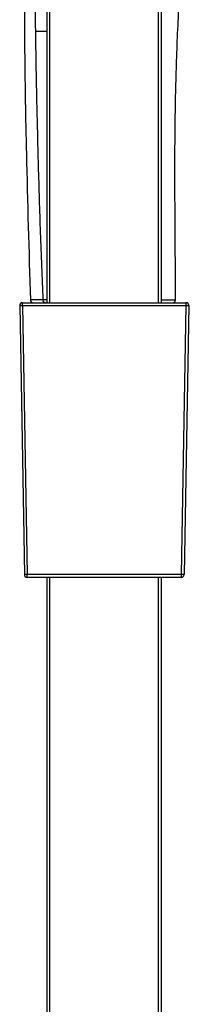
# Model space of a CAD drawing. Units: millimetres. Extents: x 0 to 841, y 0 to 594.
# Drawn here: x 539 to 546, y 413 to 456 of the extents above; entities that cross this region are included whole.
import ezdxf

# ---------------------------------------------------------------- set-up
doc = ezdxf.new("R2010")
doc.units = ezdxf.units.MM
doc.header["$LTSCALE"] = 46.255
doc.layers.get('0').update_dxf_attribs({"linetype": 'CONTINUOUS'})

msp = doc.modelspace()

# ---------------------------------------------------------------- linework, layer by layer
at = {"color": 7, "linetype": 'Continuous'}
for p, q in [((539.765, 444.112), (539.765, 573.569)), ((539.89, 444.112), (539.89, 568.569)), ((544.64, 444.112), (544.64, 568.569)), ((544.765, 444.112), (544.765, 568.569)), ((539.765, 455.951), (539.254, 455.956)), ((539.037, 444.234), (539.035, 444.234)), ((539.584, 444.232), (539.035, 444.234)), ((539.05, 444.234), (539.042, 444.234)), ((539.479, 444.233), (539.181, 444.233)), ((539.765, 444.232), (539.584, 444.232)), ((544.765, 444.237), (545.381, 444.238)), ((544.765, 444.237), (544.929, 444.237)), ((538.567, 443.985), (538.772, 432.235)), ((538.692, 443.985), (538.692, 444.112)), ((538.692, 444.112), (545.837, 444.112)), ((538.692, 443.985), (538.897, 432.235)), ((538.692, 443.985), (545.837, 443.985)), ((545.837, 443.985), (545.632, 432.235)), ((545.962, 443.985), (545.757, 432.235)), ((545.837, 444.112), (545.837, 443.985)), ((538.897, 432.112), (538.897, 432.235)), ((545.632, 432.235), (538.897, 432.235)), ((545.632, 432.235), (545.632, 432.112)), ((545.632, 432.112), (538.897, 432.112)), ((539.765, 295.194), (539.765, 432.112)), ((539.89, 294.819), (539.89, 432.112)), ((544.64, 294.819), (544.64, 432.112)), ((544.765, 295.194), (544.765, 432.112))]:
    msp.add_line(p, q, dxfattribs=at)
msp.add_lwpolyline([(544.929, 444.237), (545.148, 444.238), (545.183, 444.238), (545.213, 444.238), (545.238, 444.238)], dxfattribs=at)
for centre, start, end in [((539.16, 444.237), 181.6849, 270), ((545.256, 444.237), 270.0004, 0.1788), ((538.692, 443.987), 90, 181), ((545.837, 443.987), 359, 90), ((538.897, 432.237), 181, 270), ((545.632, 432.237), 270, 359)]:
    msp.add_arc(centre, 0.125, start, end, dxfattribs=at)
for points, knots in [([(539.401, 469.837), (539.284, 468.795), (539.14, 467.225), (539.005, 465.126), (538.933, 463.536), (538.873, 461.931), (538.809, 459.779), (538.764, 457.089), (538.792, 453.867), (538.876, 449.582), (538.972, 446.373), (539.035, 444.234)], [0, 0, 0, 0, 0.122758, 0.184445, 0.246217, 0.309126, 0.372377, 0.498249, 0.624152, 0.749472, 1, 1, 1, 1]), ([(545.381, 444.238), (545.375, 446.063), (545.345, 448.801), (545.363, 452.451), (545.435, 455.188), (545.571, 457.926), (545.758, 460.666), (545.988, 463.408), (546.17, 465.236), (546.29, 466.146)], [0, 0, 0, 0, 0.249539, 0.374296, 0.499071, 0.623792, 0.748996, 0.87451, 1, 1, 1, 1]), ([(539.764, 464.874), (539.623, 464.15), (539.408, 462.68), (539.27, 460.45), (539.238, 458.205), (539.244, 456.706), (539.254, 455.956)], [0, 0, 0, 0, 0.247311, 0.497361, 0.748624, 1, 1, 1, 1]), ([(539.254, 455.956), (539.265, 454.979), (539.302, 453.024), (539.375, 450.093), (539.461, 447.162), (539.542, 445.209), (539.584, 444.232)], [0, 0, 0, 0, 0.249999, 0.499977, 0.749963, 1, 1, 1, 1]), ([(539.69, 444.112), (539.663, 444.112), (539.604, 444.142), (539.585, 444.202), (539.584, 444.232)], [0, 0, 0, 0, 0.470578, 1, 1, 1, 1]), ([(538.567, 443.985), (538.567, 443.985), (538.567, 443.985), (538.568, 443.985), (538.568, 443.985), (538.569, 443.985), (538.571, 443.985), (538.573, 443.985), (538.577, 443.984), (538.582, 443.984), (538.588, 443.984), (538.596, 443.984), (538.607, 443.984), (538.623, 443.984), (538.645, 443.984), (538.668, 443.985), (538.684, 443.985), (538.692, 443.985)], [0, 0, 0, 0, 0.001477, 0.005184, 0.011248, 0.019675, 0.030453, 0.04356, 0.076636, 0.118591, 0.169027, 0.227459, 0.293327, 0.444772, 0.61755, 0.805025, 1, 1, 1, 1]), ([(545.837, 443.985), (545.846, 443.985), (545.861, 443.985), (545.885, 443.984), (545.906, 443.984), (545.922, 443.984), (545.934, 443.984), (545.941, 443.984), (545.947, 443.984), (545.952, 443.984), (545.956, 443.985), (545.959, 443.985), (545.96, 443.985), (545.961, 443.985), (545.962, 443.985), (545.962, 443.985), (545.962, 443.985), (545.962, 443.985)], [0, 0, 0, 0, 0.194975, 0.38245, 0.555228, 0.706673, 0.772541, 0.830973, 0.881409, 0.923364, 0.95644, 0.969547, 0.980325, 0.988752, 0.994816, 0.998523, 1, 1, 1, 1]), ([(538.897, 432.235), (538.889, 432.235), (538.873, 432.235), (538.85, 432.234), (538.828, 432.234), (538.812, 432.234), (538.801, 432.234), (538.793, 432.234), (538.787, 432.234), (538.782, 432.234), (538.778, 432.235), (538.776, 432.235), (538.774, 432.235), (538.773, 432.235), (538.773, 432.235), (538.772, 432.235), (538.772, 432.235), (538.772, 432.235)], [0, 0, 0, 0, 0.194975, 0.38245, 0.555228, 0.706673, 0.772541, 0.830973, 0.881409, 0.923364, 0.95644, 0.969547, 0.980325, 0.988752, 0.994816, 0.998523, 1, 1, 1, 1]), ([(545.757, 432.235), (545.757, 432.235), (545.757, 432.235), (545.757, 432.235), (545.756, 432.235), (545.755, 432.235), (545.753, 432.235), (545.751, 432.235), (545.747, 432.234), (545.742, 432.234), (545.736, 432.234), (545.729, 432.234), (545.717, 432.234), (545.701, 432.234), (545.68, 432.234), (545.656, 432.235), (545.64, 432.235), (545.632, 432.235)], [0, 0, 0, 0, 0.001477, 0.005184, 0.011248, 0.019675, 0.030453, 0.04356, 0.076636, 0.118591, 0.169027, 0.227459, 0.293327, 0.444772, 0.61755, 0.805025, 1, 1, 1, 1])]:
    msp.add_open_spline(points, degree=3, knots=knots, dxfattribs=at)

doc.saveas('drawing.dxf')
